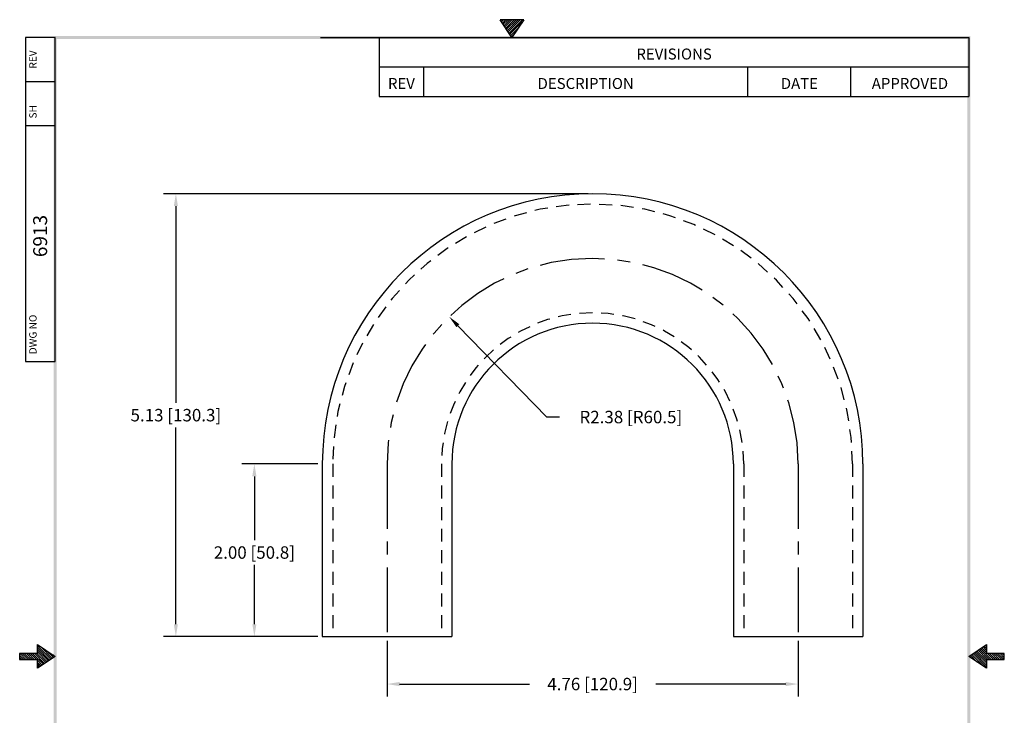
# Model space of a CAD drawing. Extents: x 20.7 to 32.1, y -13.1 to 1.6.
# Drawn here: x 20.7 to 32.1, y -6.4 to 1.6 of the extents above; entities that cross this region are included whole.
import ezdxf
from ezdxf.enums import TextEntityAlignment as Align

# ---------------------------------------------------------------- set-up
doc = ezdxf.new("R2010")
doc.units = 0
doc.header["$LTSCALE"] = 0.6
doc.header["$MEASUREMENT"] = 0
doc.linetypes.add('CENTER', pattern=[2, 1.25, -0.25, 0.25, -0.25])
doc.linetypes.add('HIDDEN', pattern=[0.375, 0.25, -0.125])
doc.layers.get('0').update_dxf_attribs({"linetype": 'CONTINUOUS'})
doc.layers.get('DEFPOINTS').update_dxf_attribs({"linetype": 'CONTINUOUS'})
doc.styles.add('BAVWM$0$STANDARD', font='txt')
doc.dimstyles.new('ROBS', dxfattribs={"dimtxt": 0.18, "dimasz": 0.18, "dimexe": 0.18, "dimexo": 0.0625, "dimgap": 0.09, "dimtad": 0, "dimtih": 1, "dimtoh": 1, "dimzin": 4, "dimdsep": 46, "dimtxsty": 'STANDARD', "dimcen": 0.09, "dimadec": 0, "dimazin": 0, "dimtfac": 1, "dimtofl": 0, "dimtmove": 0, "dimatfit": 3, "dimfxl": 1, "dimtolj": 1, "dimtzin": 12, "dimarcsym": 0})

# ---------------------------------------------------------------- blocks, each defined once
blk = doc.blocks.new('BAVWM')
at = {"color": 7}
for p, q in [((5.5049, 11.1404), (5.4049, 11.2904)), ((5.6049, 11.2904), (5.4049, 11.2904)), ((5.4165, 11.2904), (5.4095, 11.2834)), ((5.4342, 11.2904), (5.4166, 11.2728)), ((5.4518, 11.2904), (5.4237, 11.2622)), ((5.4695, 11.2904), (5.4307, 11.2516)), ((5.4872, 11.2904), (5.4378, 11.241)), ((5.5049, 11.2904), (5.4449, 11.2304)), ((5.5225, 11.2904), (5.4519, 11.2198)), ((5.5402, 11.2904), (5.459, 11.2092)), ((5.5579, 11.2904), (5.4661, 11.1986)), ((5.5756, 11.2904), (5.4732, 11.188)), ((5.5933, 11.2904), (5.4802, 11.1774)), ((5.6049, 11.2904), (5.5049, 11.1404)), ((5.5927, 11.2722), (5.4873, 11.1668)), ((5.5574, 11.2192), (5.4944, 11.1562)), ((1.3799, 11.1404), (1.3799, 8.3904)), ((1.6299, 11.1404), (1.3799, 11.1404)), ((1.6299, 8.3904), (1.6299, 11.1404)), ((3.8799, 11.1404), (9.3799, 11.1404)), ((4.3799, 11.1404), (4.3799, 10.6404)), ((5.522, 11.1662), (5.5014, 11.1456)), ((9.3799, 11.1404), (9.3799, 10.6404)), ((4.3799, 10.8904), (9.3799, 10.8904)), ((4.7549, 10.8904), (4.7549, 10.6404)), ((7.5049, 10.6404), (7.5049, 10.8904)), ((8.3799, 10.6404), (8.3799, 10.8904)), ((1.3799, 10.7654), (1.6299, 10.7654)), ((4.3799, 10.6404), (9.3799, 10.6404)), ((1.6299, 10.3904), (1.3799, 10.3904)), ((1.3799, 8.3904), (1.6299, 8.3904)), ((1.4799, 5.9154), (1.4799, 5.9904)), ((1.4799, 5.9904), (1.6299, 5.8904)), ((1.4799, 5.9812), (1.5944, 5.8667)), ((1.4799, 5.9635), (1.5838, 5.8597)), ((1.4799, 5.9459), (1.5731, 5.8526)), ((1.5053, 5.9734), (1.605, 5.8738)), ((1.5584, 5.9381), (1.6156, 5.8809)), ((9.3799, 5.8904), (9.5299, 5.9904)), ((9.5299, 5.8526), (9.4472, 5.9353)), ((9.5348, 5.8654), (9.4578, 5.9424)), ((9.5524, 5.8654), (9.4684, 5.9494)), ((9.5701, 5.8654), (9.479, 5.9565)), ((9.5299, 5.9233), (9.4896, 5.9636)), ((9.5299, 5.941), (9.5002, 5.9707)), ((9.5299, 5.9587), (9.5108, 5.9777)), ((9.5299, 5.9764), (9.5215, 5.9848)), ((9.5299, 5.9904), (9.5299, 5.9154)), ((1.4799, 5.9154), (1.3299, 5.9154)), ((1.3299, 5.9154), (1.3299, 5.8654)), ((1.3299, 5.9014), (1.3659, 5.8654)), ((1.3299, 5.8837), (1.3482, 5.8654)), ((1.3299, 5.8661), (1.3305, 5.8654)), ((1.3299, 5.8654), (1.4799, 5.8654)), ((1.3336, 5.9154), (1.3836, 5.8654)), ((1.3512, 5.9154), (1.4012, 5.8654)), ((1.3689, 5.9154), (1.4189, 5.8654)), ((1.3866, 5.9154), (1.4366, 5.8654)), ((1.4043, 5.9154), (1.4543, 5.8654)), ((1.4219, 5.9154), (1.4719, 5.8654)), ((1.4396, 5.9154), (1.5307, 5.8243)), ((1.4573, 5.9154), (1.5413, 5.8314)), ((1.475, 5.9154), (1.5519, 5.8385)), ((1.4799, 5.9282), (1.5625, 5.8455)), ((1.6299, 5.8904), (1.4799, 5.7904)), ((1.4799, 5.7904), (1.4799, 5.8654)), ((1.4799, 5.8575), (1.5201, 5.8172)), ((1.6114, 5.9027), (1.6262, 5.888)), ((9.5299, 5.7904), (9.3799, 5.8904)), ((9.3983, 5.8781), (9.3836, 5.8929)), ((9.4514, 5.8427), (9.3942, 5.8999)), ((9.5044, 5.8074), (9.4048, 5.907)), ((9.5299, 5.7996), (9.4154, 5.9141)), ((9.5299, 5.8173), (9.426, 5.9212)), ((9.5299, 5.835), (9.4366, 5.9282)), ((9.6799, 5.9154), (9.5299, 5.9154)), ((9.5299, 5.8654), (9.6799, 5.8654)), ((9.5299, 5.8654), (9.5299, 5.7904)), ((9.5878, 5.8654), (9.5378, 5.9154)), ((9.6055, 5.8654), (9.5555, 5.9154)), ((9.6232, 5.8654), (9.5732, 5.9154)), ((9.6408, 5.8654), (9.5908, 5.9154)), ((9.6585, 5.8654), (9.6085, 5.9154)), ((9.6762, 5.8654), (9.6262, 5.9154)), ((9.6799, 5.8794), (9.6439, 5.9154)), ((9.6799, 5.8971), (9.6615, 5.9154)), ((9.6799, 5.9148), (9.6792, 5.9154)), ((9.6799, 5.8654), (9.6799, 5.9154)), ((1.4799, 5.8398), (1.5095, 5.8102)), ((1.4799, 5.8221), (1.4989, 5.8031)), ((1.4799, 5.8044), (1.4883, 5.796))]:
    blk.add_line(p, q, dxfattribs=at)
for points in [[(1.6424, 11.1404), (1.6174, 11.1404), (1.6424, 0.6529), (1.6174, 0.6279)], [(9.3674, 11.1279), (9.3924, 11.1529), (1.6299, 11.1279), (1.6299, 11.1529)], [(9.3674, 0.6529), (9.3924, 0.6279), (9.3674, 11.1279), (9.3924, 11.1529)]]:
    blk.add_trace(points, dxfattribs=at)
at = {"color": 7, "style": 'BAVWM$0$STANDARD'}
blk.add_text('REV', height=0.0625, rotation=90, dxfattribs=at).set_placement((1.4736, 10.9529), align=Align.CENTER)
for s, p in [('REVISIONS', (6.8799, 10.9529)), ('REV', (4.5674, 10.7029)), ('DESCRIPTION', (6.1299, 10.7029)), ('DATE', (7.9424, 10.7029)), ('APPROVED', (8.8799, 10.7029))]:
    blk.add_text(s, height=0.093, dxfattribs=at).set_placement(p, align=Align.CENTER)
for s, p in [('SH', (1.4736, 10.4529)), ('DWG NO', (1.4736, 8.4529))]:
    blk.add_text(s, height=0.0625, rotation=90, dxfattribs=at).set_placement(p)
blk = doc.blocks.new('*D1')
at = {"color": 0, "lineweight": -2}
for p, q in [((24.199, -3.534), (23.318, -3.534)), ((23.462, -3.678), (23.462, -4.416)), ((23.462, -5.39), (23.462, -4.704)), ((24.199, -5.534), (23.318, -5.534))]:
    blk.add_line(p, q, dxfattribs=at)
at = {"color": 0}
for points in [[(23.438, -3.678), (23.486, -3.678), (23.462, -3.534)], [(23.438, -5.39), (23.486, -5.39), (23.462, -5.534)]]:
    blk.add_solid(points, dxfattribs=at)
at = {"layer": 'DEFPOINTS', "color": 0}
for p in [(24.249, -3.534), (23.462, -5.534), (24.249, -5.534)]:
    blk.add_point(p, dxfattribs=at)
at = {"color": 0, "insert": (23.462, -4.56), "char_height": 0.144, "attachment_point": 5}
blk.add_mtext('\\A1;2.00 [50.8]', dxfattribs=at)
blk = doc.blocks.new('*D3')
at = {"color": 0, "lineweight": -2}
for p, q in [((27.329, -0.404), (22.409, -0.404)), ((22.553, -0.548), (22.553, -2.825)), ((22.553, -5.39), (22.553, -3.113)), ((24.199, -5.534), (22.409, -5.534))]:
    blk.add_line(p, q, dxfattribs=at)
at = {"color": 0}
for points in [[(22.529, -0.548), (22.577, -0.548), (22.553, -0.404)], [(22.529, -5.39), (22.577, -5.39), (22.553, -5.534)]]:
    blk.add_solid(points, dxfattribs=at)
at = {"layer": 'DEFPOINTS', "color": 0}
for p in [(27.379, -0.404), (22.553, -5.534), (24.249, -5.534)]:
    blk.add_point(p, dxfattribs=at)
at = {"color": 0, "insert": (22.553, -2.969), "char_height": 0.144, "attachment_point": 5}
blk.add_mtext('\\A1;5.13 [130.3]', dxfattribs=at)
blk = doc.blocks.new('*D4')
at = {"color": 0, "lineweight": -2}
for p, q in [((26.85, -2.991), (25.818, -1.933)), ((26.994, -2.991), (26.85, -2.991))]:
    blk.add_line(p, q, dxfattribs=at)
at = {"color": 0}
blk.add_solid([(25.836, -1.916), (25.801, -1.949), (25.718, -1.829)], dxfattribs=at)
at = {"layer": 'DEFPOINTS', "color": 0}
for p in [(25.718, -1.829), (27.379, -3.534)]:
    blk.add_point(p, dxfattribs=at)
at = {"color": 0, "insert": (27.822, -2.991), "char_height": 0.144, "attachment_point": 5}
blk.add_mtext('\\A1;R2.38 [R60.5]', dxfattribs=at)
blk = doc.blocks.new('*D5')
at = {"color": 0, "lineweight": -2}
for p, q in [((24.999, -5.584), (24.999, -6.227)), ((29.759, -5.584), (29.759, -6.227)), ((25.143, -6.083), (26.647, -6.083)), ((29.615, -6.083), (28.111, -6.083))]:
    blk.add_line(p, q, dxfattribs=at)
at = {"color": 0}
for points in [[(25.143, -6.059), (25.143, -6.107), (24.999, -6.083)], [(29.615, -6.059), (29.615, -6.107), (29.759, -6.083)]]:
    blk.add_solid(points, dxfattribs=at)
at = {"layer": 'DEFPOINTS', "color": 0}
for p in [(24.999, -5.534), (29.759, -5.534), (24.999, -6.083)]:
    blk.add_point(p, dxfattribs=at)
at = {"color": 0, "insert": (27.379, -6.083), "char_height": 0.144, "attachment_point": 5}
blk.add_mtext('\\A1;4.76 [120.9]', dxfattribs=at)

msp = doc.modelspace()

# ---------------------------------------------------------------- linework, layer by layer
for p, q in [((24.249, -3.534), (24.249, -5.534)), ((25.749, -3.534), (25.749, -5.534)), ((29.009, -3.534), (29.009, -5.534)), ((30.509, -3.534), (30.509, -5.534)), ((24.249, -5.534), (25.749, -5.534)), ((29.009, -5.534), (30.509, -5.534))]:
    msp.add_line(p, q)
at = {"linetype": 'HIDDEN'}
for p, q in [((24.369, -3.534), (24.369, -5.534)), ((25.629, -3.534), (25.629, -5.534)), ((29.129, -3.534), (29.129, -5.534)), ((30.389, -3.534), (30.389, -5.534))]:
    msp.add_line(p, q, dxfattribs=at)
at = {"linetype": 'CENTER'}
for p, q in [((24.999, -3.534), (24.999, -5.534)), ((29.759, -3.534), (29.759, -5.534))]:
    msp.add_line(p, q, dxfattribs=at)
for radius in [3.13, 1.63]:
    msp.add_arc((27.379, -3.534), radius, 0, 180)
at = {"linetype": 'HIDDEN'}
for radius in [3.01, 1.75]:
    msp.add_arc((27.379, -3.534), radius, 0, 180, dxfattribs=at)
at = {"linetype": 'CENTER'}
msp.add_arc((27.379, -3.534), 2.38, 0, 180, dxfattribs=at)

# ---------------------------------------------------------------- block references
at = {"xscale": 1.365552043546935, "yscale": 1.365552043546935, "zscale": 1.365552043546935}
msp.add_blockref('BAVWM', (18.928, -13.807), dxfattribs=at)

# ---------------------------------------------------------------- texts
msp.add_text('6913', height=0.1614, rotation=90).set_placement((21.062, -1.139))

# ---------------------------------------------------------------- dimensions: what is measured, and where the dimension line sits
dim = msp.add_linear_dim(base=(22.553, -5.534), p1=(27.379, -0.404), p2=(24.249, -5.534), angle=90, dimstyle='ROBS', override={"dimscale": 0.8, "dimadec": 1, "dimazin": 3})
dim.commit()
dim.dimension.update_dxf_attribs({"geometry": '*D3', "text_midpoint": (22.553, -2.969)})
dim = msp.add_radius_dim(center=(27.379, -3.534), mpoint=(25.718, -1.829), dimstyle='ROBS', override={"dimscale": 0.8, "dimadec": 1, "dimazin": 3})
dim.commit()
dim.dimension.update_dxf_attribs({"geometry": '*D4', "text_midpoint": (27.822, -2.991), "dimtype": 164})
dim = msp.add_linear_dim(base=(23.462, -5.534), p1=(24.249, -3.534), p2=(24.249, -5.534), angle=90, dimstyle='ROBS', override={"dimscale": 0.8, "dimadec": 1, "dimazin": 3})
dim.commit()
dim.dimension.update_dxf_attribs({"geometry": '*D1', "text_midpoint": (23.462, -4.56), "dimtype": 160})
dim = msp.add_linear_dim(base=(24.999, -6.083), p1=(29.759, -5.534), p2=(24.999, -5.534), dimstyle='ROBS', override={"dimscale": 0.8, "dimadec": 1, "dimazin": 3})
dim.commit()
dim.dimension.update_dxf_attribs({"geometry": '*D5', "text_midpoint": (27.379, -6.083)})

doc.saveas('drawing.dxf')
